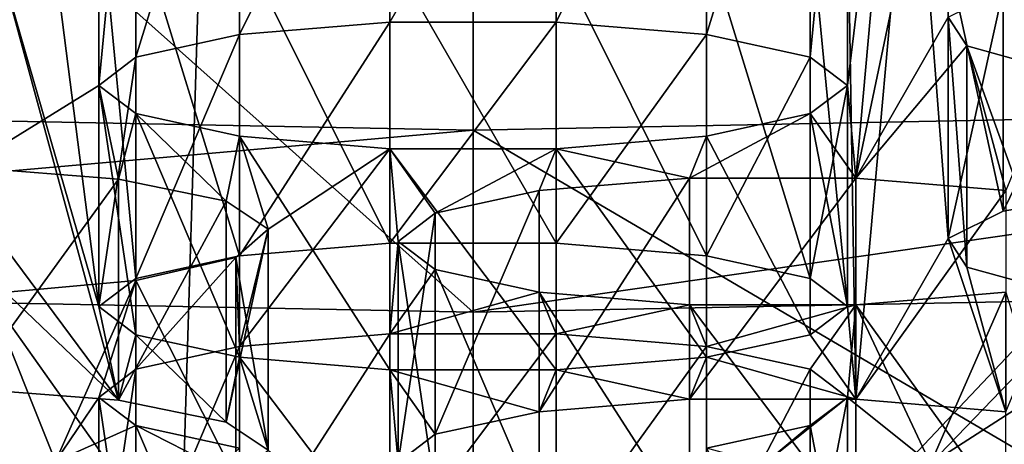
# Model space of a CAD drawing. Units: millimetres. Extents: x -75 to -27, y 377 to 532.
# Drawn here: x -52 to -51, y 485 to 486 of the extents above; entities that cross this region are included whole.
import ezdxf

# ---------------------------------------------------------------- set-up
doc = ezdxf.new("R2010")
doc.units = ezdxf.units.MM
doc.header["$LTSCALE"] = 33.374815
for name, color, linetype in [('11', 7, 'CONTINUOUS'), ('3', 7, 'CONTINUOUS'), ('38', 7, 'CONTINUOUS'), ('381', 7, 'CONTINUOUS'), ('382', 7, 'CONTINUOUS'), ('401', 7, 'CONTINUOUS'), ('402', 7, 'CONTINUOUS'), ('429', 7, 'CONTINUOUS'), ('43', 7, 'CONTINUOUS'), ('430', 7, 'CONTINUOUS'), ('431', 7, 'CONTINUOUS'), ('432', 7, 'CONTINUOUS'), ('434', 7, 'CONTINUOUS'), ('44', 7, 'CONTINUOUS'), ('45', 7, 'CONTINUOUS'), ('47', 7, 'CONTINUOUS'), ('5', 7, 'CONTINUOUS'), ('51', 7, 'CONTINUOUS'), ('52', 7, 'CONTINUOUS'), ('53', 7, 'CONTINUOUS'), ('6', 7, 'CONTINUOUS'), ('72', 7, 'CONTINUOUS'), ('8', 7, 'CONTINUOUS')]:
    doc.layers.add(name, color=color, linetype=linetype)

msp = doc.modelspace()

# ---------------------------------------------------------------- linework, layer by layer
at = {"layer": '11', "linetype": 'Continuous'}
for points in [[(-51.2128, 497.5, -148.5), (-51.2128, 381, -148.5), (-54.822, 381, -148.1445), (-51.2128, 497.5, -148.5)], [(-54.496, 497.5, -148.2063), (-51.2128, 497.5, -148.5), (-54.822, 381, -148.1445), (-54.496, 497.5, -148.2063)]]:
    msp.add_3dface(points, dxfattribs=at)
at = {"layer": '3', "linetype": 'Continuous'}
for points in [[(-53.739, 487.6505, -3.7983), (-51.2128, 487.6966, -3.5369), (-53.7208, 482.9482, -2.9653), (-53.739, 487.6505, -3.7983)], [(-53.7208, 482.9482, -2.9653), (-51.2128, 487.6966, -3.5369), (-51.2128, 482.9529, -2.7004), (-53.7208, 482.9482, -2.9653)]]:
    msp.add_3dface(points, dxfattribs=at)
at = {"layer": '38', "linetype": 'Continuous'}
for points in [[(-51.2128, 487.0113, -27.9386), (-48.7179, 487.0569, -27.6803), (-51.2128, 484.4188, -27.4815), (-51.2128, 487.0113, -27.9386)], [(-51.2128, 484.4188, -27.4815), (-48.7179, 487.0569, -27.6803), (-48.718, 484.4644, -27.2232), (-51.2128, 484.4188, -27.4815)]]:
    msp.add_3dface(points, dxfattribs=at)
at = {"layer": '381', "linetype": 'Continuous'}
for points in [[(-51.6632, 485.081, -19.6951), (-51.7128, 485.1186, -19.4814), (-51.6632, 484.7855, -19.643), (-51.6632, 485.081, -19.6951)], [(-51.7128, 485.1186, -19.4814), (-51.7128, 484.8232, -19.4294), (-51.6632, 484.7855, -19.643), (-51.7128, 485.1186, -19.4814)], [(-50.7128, 485.1186, -19.4814), (-50.7624, 485.081, -19.6951), (-50.7128, 484.8232, -19.4294), (-50.7128, 485.1186, -19.4814)], [(-51.5247, 485.0508, -19.8663), (-51.6632, 485.081, -19.6951), (-51.5247, 484.7553, -19.8142), (-51.5247, 485.0508, -19.8663)], [(-51.6632, 485.081, -19.6951), (-51.6632, 484.7855, -19.643), (-51.5247, 484.7553, -19.8142), (-51.6632, 485.081, -19.6951)], [(-50.7624, 485.081, -19.6951), (-50.901, 485.0508, -19.8663), (-50.7624, 484.7855, -19.643), (-50.7624, 485.081, -19.6951)], [(-50.7624, 485.081, -19.6951), (-50.7624, 484.7855, -19.643), (-50.7128, 484.8232, -19.4294), (-50.7624, 485.081, -19.6951)]]:
    msp.add_3dface(points, dxfattribs=at)
at = {"layer": '382', "linetype": 'Continuous'}
for points in [[(-51.5247, 485.1865, -19.0966), (-51.3239, 485.2033, -19.0014), (-51.5247, 484.8911, -19.0445), (-51.5247, 485.1865, -19.0966)], [(-51.3239, 485.2033, -19.0014), (-51.3239, 484.9078, -18.9493), (-51.5247, 484.8911, -19.0445), (-51.3239, 485.2033, -19.0014)], [(-51.3239, 485.2033, -19.0014), (-51.1017, 485.2033, -19.0014), (-51.3239, 484.9078, -18.9493), (-51.3239, 485.2033, -19.0014)], [(-51.1017, 485.2033, -19.0014), (-51.1017, 484.9078, -18.9493), (-51.3239, 484.9078, -18.9493), (-51.1017, 485.2033, -19.0014)], [(-51.1017, 485.2033, -19.0014), (-50.901, 485.1865, -19.0966), (-51.1017, 484.9078, -18.9493), (-51.1017, 485.2033, -19.0014)], [(-51.6632, 485.1563, -19.2678), (-51.5247, 485.1865, -19.0966), (-51.6632, 484.8609, -19.2157), (-51.6632, 485.1563, -19.2678)], [(-51.5247, 485.1865, -19.0966), (-51.5247, 484.8911, -19.0445), (-51.6632, 484.8609, -19.2157), (-51.5247, 485.1865, -19.0966)], [(-50.901, 485.1865, -19.0966), (-50.901, 484.8911, -19.0445), (-51.1017, 484.9078, -18.9493), (-50.901, 485.1865, -19.0966)], [(-50.901, 485.1865, -19.0966), (-50.7624, 485.1563, -19.2678), (-50.901, 484.8911, -19.0445), (-50.901, 485.1865, -19.0966)], [(-51.7128, 485.1186, -19.4814), (-51.6632, 485.1563, -19.2678), (-51.7128, 484.8232, -19.4294), (-51.7128, 485.1186, -19.4814)], [(-51.7128, 484.8232, -19.4294), (-51.6632, 485.1563, -19.2678), (-51.6632, 484.8609, -19.2157), (-51.7128, 484.8232, -19.4294)], [(-50.7624, 485.1563, -19.2678), (-50.7624, 484.8609, -19.2157), (-50.901, 484.8911, -19.0445), (-50.7624, 485.1563, -19.2678)], [(-50.7624, 485.1563, -19.2678), (-50.7128, 485.1186, -19.4814), (-50.7624, 484.8609, -19.2157), (-50.7624, 485.1563, -19.2678)], [(-50.7128, 485.1186, -19.4814), (-50.7128, 484.8232, -19.4294), (-50.7624, 484.8609, -19.2157), (-50.7128, 485.1186, -19.4814)]]:
    msp.add_3dface(points, dxfattribs=at)
at = {"layer": '401', "linetype": 'Continuous'}
for points in [[(-51.2632, 485.2893, -18.5134), (-51.3128, 485.327, -18.2997), (-51.2632, 484.9939, -18.4613), (-51.2632, 485.2893, -18.5134)], [(-51.3128, 485.327, -18.2997), (-51.3128, 485.0316, -18.2476), (-51.2632, 484.9939, -18.4613), (-51.3128, 485.327, -18.2997)], [(-51.1247, 485.2592, -18.6845), (-51.2632, 485.2893, -18.5134), (-51.1247, 484.9637, -18.6324), (-51.1247, 485.2592, -18.6845)], [(-51.2632, 485.2893, -18.5134), (-51.2632, 484.9939, -18.4613), (-51.1247, 484.9637, -18.6324), (-51.2632, 485.2893, -18.5134)], [(-50.9239, 485.2424, -18.7797), (-51.1247, 485.2592, -18.6845), (-50.9239, 484.9469, -18.7276), (-50.9239, 485.2424, -18.7797)], [(-51.1247, 485.2592, -18.6845), (-51.1247, 484.9637, -18.6324), (-50.9239, 484.9469, -18.7276), (-51.1247, 485.2592, -18.6845)], [(-50.501, 485.2592, -18.6845), (-50.7017, 485.2424, -18.7797), (-50.501, 484.9637, -18.6324), (-50.501, 485.2592, -18.6845)], [(-50.7017, 485.2424, -18.7797), (-50.9239, 485.2424, -18.7797), (-50.7017, 484.9469, -18.7276), (-50.7017, 485.2424, -18.7797)], [(-50.9239, 485.2424, -18.7797), (-50.9239, 484.9469, -18.7276), (-50.7017, 484.9469, -18.7276), (-50.9239, 485.2424, -18.7797)], [(-50.7017, 485.2424, -18.7797), (-50.7017, 484.9469, -18.7276), (-50.501, 484.9637, -18.6324), (-50.7017, 485.2424, -18.7797)]]:
    msp.add_3dface(points, dxfattribs=at)
at = {"layer": '402', "linetype": 'Continuous'}
for points in [[(-51.1247, 485.3949, -17.9148), (-50.9239, 485.4117, -17.8196), (-51.1247, 485.0994, -17.8627), (-51.1247, 485.3949, -17.9148)], [(-50.9239, 485.4117, -17.8196), (-50.9239, 485.1162, -17.7675), (-51.1247, 485.0994, -17.8627), (-50.9239, 485.4117, -17.8196)], [(-50.9239, 485.4117, -17.8196), (-50.7017, 485.4117, -17.8196), (-50.9239, 485.1162, -17.7675), (-50.9239, 485.4117, -17.8196)], [(-50.7017, 485.4117, -17.8196), (-50.7017, 485.1162, -17.7675), (-50.9239, 485.1162, -17.7675), (-50.7017, 485.4117, -17.8196)], [(-50.7017, 485.4117, -17.8196), (-50.501, 485.3949, -17.9148), (-50.7017, 485.1162, -17.7675), (-50.7017, 485.4117, -17.8196)], [(-51.2632, 485.3647, -18.086), (-51.1247, 485.3949, -17.9148), (-51.2632, 485.0693, -18.0339), (-51.2632, 485.3647, -18.086)], [(-51.1247, 485.3949, -17.9148), (-51.1247, 485.0994, -17.8627), (-51.2632, 485.0693, -18.0339), (-51.1247, 485.3949, -17.9148)], [(-50.501, 485.3949, -17.9148), (-50.501, 485.0994, -17.8627), (-50.7017, 485.1162, -17.7675), (-50.501, 485.3949, -17.9148)], [(-51.3128, 485.327, -18.2997), (-51.2632, 485.3647, -18.086), (-51.3128, 485.0316, -18.2476), (-51.3128, 485.327, -18.2997)], [(-51.3128, 485.0316, -18.2476), (-51.2632, 485.3647, -18.086), (-51.2632, 485.0693, -18.0339), (-51.3128, 485.0316, -18.2476)]]:
    msp.add_3dface(points, dxfattribs=at)
at = {"layer": '429', "linetype": 'Continuous'}
for points in [[(-51.5295, 485.3055, -18.4218), (-51.6631, 485.2746, -18.5971), (-51.5295, 485.01, -18.3697), (-51.5295, 485.3055, -18.4218)], [(-51.6631, 485.2746, -18.5971), (-51.8603, 485.2568, -18.698), (-51.6631, 484.9791, -18.545), (-51.6631, 485.2746, -18.5971)], [(-51.6631, 485.2746, -18.5971), (-51.6631, 484.9791, -18.545), (-51.5295, 485.01, -18.3697), (-51.6631, 485.2746, -18.5971)], [(-51.8603, 485.2568, -18.698), (-51.8603, 484.9613, -18.6459), (-51.6631, 484.9791, -18.545), (-51.8603, 485.2568, -18.698)]]:
    msp.add_3dface(points, dxfattribs=at)
at = {"layer": '43', "linetype": 'Continuous'}
for points in [[(-48.9541, 487.2463, -25.8429), (-51.2128, 487.2021, -26.0937), (-48.9544, 485.2767, -25.4958), (-48.9541, 487.2463, -25.8429)], [(-48.9544, 485.2767, -25.4958), (-51.2128, 487.2021, -26.0937), (-51.2128, 485.2325, -25.7464), (-48.9544, 485.2767, -25.4958)]]:
    msp.add_3dface(points, dxfattribs=at)
at = {"layer": '430', "linetype": 'Continuous'}
for points in [[(-51.8895, 485.426, -17.7385), (-51.6865, 485.4103, -17.8275), (-51.8895, 485.1305, -17.6864), (-51.8895, 485.426, -17.7385)], [(-51.6865, 485.4103, -17.8275), (-51.6865, 485.1148, -17.7754), (-51.8895, 485.1305, -17.6864), (-51.6865, 485.4103, -17.8275)], [(-51.6865, 485.4103, -17.8275), (-51.5424, 485.3808, -17.9948), (-51.6865, 485.1148, -17.7754), (-51.6865, 485.4103, -17.8275)], [(-51.5424, 485.3808, -17.9948), (-51.5424, 485.0853, -17.9427), (-51.6865, 485.1148, -17.7754), (-51.5424, 485.3808, -17.9948)], [(-51.5424, 485.3808, -17.9948), (-51.4866, 485.3434, -18.2067), (-51.5424, 485.0853, -17.9427), (-51.5424, 485.3808, -17.9948)], [(-51.4866, 485.3434, -18.2067), (-51.4866, 485.048, -18.1546), (-51.5424, 485.0853, -17.9427), (-51.4866, 485.3434, -18.2067)], [(-51.4866, 485.3434, -18.2067), (-51.5295, 485.3055, -18.4218), (-51.4866, 485.048, -18.1546), (-51.4866, 485.3434, -18.2067)], [(-51.5295, 485.3055, -18.4218), (-51.5295, 485.01, -18.3697), (-51.4866, 485.048, -18.1546), (-51.5295, 485.3055, -18.4218)]]:
    msp.add_3dface(points, dxfattribs=at)
at = {"layer": '431', "linetype": 'Continuous'}
for points in [[(-51.6632, 485.4977, -17.3316), (-51.7128, 485.5354, -17.1179), (-51.6632, 485.2023, -17.2795), (-51.6632, 485.4977, -17.3316)], [(-51.7128, 485.5354, -17.1179), (-51.7128, 485.24, -17.0658), (-51.6632, 485.2023, -17.2795), (-51.7128, 485.5354, -17.1179)], [(-50.7128, 485.5354, -17.1179), (-50.7624, 485.4977, -17.3316), (-50.7128, 485.24, -17.0658), (-50.7128, 485.5354, -17.1179)], [(-51.5247, 485.4675, -17.5028), (-51.6632, 485.4977, -17.3316), (-51.5247, 485.1721, -17.4507), (-51.5247, 485.4675, -17.5028)], [(-51.6632, 485.4977, -17.3316), (-51.6632, 485.2023, -17.2795), (-51.5247, 485.1721, -17.4507), (-51.6632, 485.4977, -17.3316)], [(-50.7624, 485.4977, -17.3316), (-50.901, 485.4675, -17.5028), (-50.7624, 485.2023, -17.2795), (-50.7624, 485.4977, -17.3316)], [(-50.7624, 485.4977, -17.3316), (-50.7624, 485.2023, -17.2795), (-50.7128, 485.24, -17.0658), (-50.7624, 485.4977, -17.3316)], [(-51.3239, 485.4508, -17.598), (-51.5247, 485.4675, -17.5028), (-51.3239, 485.1553, -17.5459), (-51.3239, 485.4508, -17.598)], [(-51.5247, 485.4675, -17.5028), (-51.5247, 485.1721, -17.4507), (-51.3239, 485.1553, -17.5459), (-51.5247, 485.4675, -17.5028)], [(-50.901, 485.4675, -17.5028), (-51.1017, 485.4508, -17.598), (-50.901, 485.1721, -17.4507), (-50.901, 485.4675, -17.5028)], [(-50.901, 485.4675, -17.5028), (-50.901, 485.1721, -17.4507), (-50.7624, 485.2023, -17.2795), (-50.901, 485.4675, -17.5028)], [(-51.1017, 485.4508, -17.598), (-51.3239, 485.4508, -17.598), (-51.1017, 485.1553, -17.5459), (-51.1017, 485.4508, -17.598)], [(-51.3239, 485.4508, -17.598), (-51.3239, 485.1553, -17.5459), (-51.1017, 485.1553, -17.5459), (-51.3239, 485.4508, -17.598)], [(-51.1017, 485.4508, -17.598), (-51.1017, 485.1553, -17.5459), (-50.901, 485.1721, -17.4507), (-51.1017, 485.4508, -17.598)]]:
    msp.add_3dface(points, dxfattribs=at)
at = {"layer": '432', "linetype": 'Continuous'}
for points in [[(-51.5247, 485.6033, -16.7331), (-51.3239, 485.62, -16.6379), (-51.5247, 485.3078, -16.681), (-51.5247, 485.6033, -16.7331)], [(-51.3239, 485.62, -16.6379), (-51.3239, 485.3246, -16.5858), (-51.5247, 485.3078, -16.681), (-51.3239, 485.62, -16.6379)], [(-51.3239, 485.62, -16.6379), (-51.1017, 485.62, -16.6379), (-51.3239, 485.3246, -16.5858), (-51.3239, 485.62, -16.6379)], [(-51.1017, 485.62, -16.6379), (-51.1017, 485.3246, -16.5858), (-51.3239, 485.3246, -16.5858), (-51.1017, 485.62, -16.6379)], [(-51.1017, 485.62, -16.6379), (-50.901, 485.6033, -16.7331), (-51.1017, 485.3246, -16.5858), (-51.1017, 485.62, -16.6379)], [(-51.6632, 485.5731, -16.9042), (-51.5247, 485.6033, -16.7331), (-51.6632, 485.2776, -16.8521), (-51.6632, 485.5731, -16.9042)], [(-51.5247, 485.6033, -16.7331), (-51.5247, 485.3078, -16.681), (-51.6632, 485.2776, -16.8521), (-51.5247, 485.6033, -16.7331)], [(-50.901, 485.6033, -16.7331), (-50.901, 485.3078, -16.681), (-51.1017, 485.3246, -16.5858), (-50.901, 485.6033, -16.7331)], [(-50.901, 485.6033, -16.7331), (-50.7624, 485.5731, -16.9042), (-50.901, 485.3078, -16.681), (-50.901, 485.6033, -16.7331)], [(-51.7128, 485.5354, -17.1179), (-51.6632, 485.5731, -16.9042), (-51.7128, 485.24, -17.0658), (-51.7128, 485.5354, -17.1179)], [(-51.7128, 485.24, -17.0658), (-51.6632, 485.5731, -16.9042), (-51.6632, 485.2776, -16.8521), (-51.7128, 485.24, -17.0658)], [(-50.7624, 485.5731, -16.9042), (-50.7624, 485.2776, -16.8521), (-50.901, 485.3078, -16.681), (-50.7624, 485.5731, -16.9042)], [(-50.7624, 485.5731, -16.9042), (-50.7128, 485.5354, -17.1179), (-50.7624, 485.2776, -16.8521), (-50.7624, 485.5731, -16.9042)], [(-50.7128, 485.5354, -17.1179), (-50.7128, 485.24, -17.0658), (-50.7624, 485.2776, -16.8521), (-50.7128, 485.5354, -17.1179)]]:
    msp.add_3dface(points, dxfattribs=at)
at = {"layer": '434', "linetype": 'Continuous'}
for points in [[(-50.5047, 485.663, -16.3943), (-50.3476, 485.6903, -16.2396), (-50.5047, 485.3675, -16.3422), (-50.5047, 485.663, -16.3943)], [(-50.3476, 485.6903, -16.2396), (-50.3476, 485.3948, -16.1875), (-50.5047, 485.3675, -16.3422), (-50.3476, 485.6903, -16.2396)], [(-50.5783, 485.6265, -16.6014), (-50.5047, 485.663, -16.3943), (-50.5783, 485.331, -16.5493), (-50.5783, 485.6265, -16.6014)], [(-50.5047, 485.663, -16.3943), (-50.5047, 485.3675, -16.3422), (-50.5783, 485.331, -16.5493), (-50.5047, 485.663, -16.3943)], [(-50.5533, 485.5881, -16.8189), (-50.5783, 485.6265, -16.6014), (-50.5533, 485.2927, -16.7668), (-50.5533, 485.5881, -16.8189)], [(-50.5783, 485.6265, -16.6014), (-50.5783, 485.331, -16.5493), (-50.5533, 485.2927, -16.7668), (-50.5783, 485.6265, -16.6014)], [(-50.435, 485.5554, -17.0046), (-50.5533, 485.5881, -16.8189), (-50.435, 485.2599, -16.9525), (-50.435, 485.5554, -17.0046)], [(-50.435, 485.2599, -16.9525), (-50.5533, 485.5881, -16.8189), (-50.5533, 485.2927, -16.7668), (-50.435, 485.2599, -16.9525)]]:
    msp.add_3dface(points, dxfattribs=at)
at = {"layer": '44', "linetype": 'Continuous'}
for points in [[(-53.1598, 485.5137, -24.1516), (-51.2128, 485.4756, -24.3677), (-53.4712, 485.2767, -25.4958), (-53.1598, 485.5137, -24.1516)], [(-48.9544, 485.2767, -25.4958), (-51.2128, 485.2325, -25.7464), (-49.2659, 485.5137, -24.1516), (-48.9544, 485.2767, -25.4958)], [(-51.2128, 485.2325, -25.7464), (-51.2128, 485.4756, -24.3677), (-49.2659, 485.5137, -24.1516), (-51.2128, 485.2325, -25.7464)], [(-51.2128, 485.4756, -24.3677), (-51.2128, 485.2325, -25.7464), (-53.4712, 485.2767, -25.4958), (-51.2128, 485.4756, -24.3677)]]:
    msp.add_3dface(points, dxfattribs=at)
at = {"layer": '45', "linetype": 'Continuous'}
for points in [[(-49.2659, 485.5137, -24.1516), (-51.2128, 485.4756, -24.3677), (-49.2659, 484.3319, -23.9433), (-49.2659, 485.5137, -24.1516)], [(-49.2659, 484.3319, -23.9433), (-51.2128, 485.4756, -24.3677), (-51.2128, 484.2938, -24.1593), (-49.2659, 484.3319, -23.9433)]]:
    msp.add_3dface(points, dxfattribs=at)
at = {"layer": '47', "linetype": 'Continuous'}
for points in [[(-53.7078, 487.0569, -27.6803), (-51.2128, 487.0113, -27.9386), (-53.7077, 484.4644, -27.2232), (-53.7078, 487.0569, -27.6803)], [(-51.2128, 487.0113, -27.9386), (-51.2128, 484.4188, -27.4815), (-53.7077, 484.4644, -27.2232), (-51.2128, 487.0113, -27.9386)]]:
    msp.add_3dface(points, dxfattribs=at)
at = {"layer": '5', "linetype": 'Continuous'}
for points in [[(-51.2128, 482.9529, -2.7004), (-51.2128, 487.6966, -3.5369), (-48.6867, 487.6505, -3.7983), (-51.2128, 482.9529, -2.7004)], [(-51.2128, 482.9529, -2.7004), (-48.6867, 487.6505, -3.7983), (-48.7048, 482.9482, -2.9653), (-51.2128, 482.9529, -2.7004)]]:
    msp.add_3dface(points, dxfattribs=at)
at = {"layer": '51', "linetype": 'Continuous'}
for points in [[(-51.2128, 485.2325, -25.7464), (-51.2128, 487.2021, -26.0937), (-53.4716, 487.2463, -25.8429), (-51.2128, 485.2325, -25.7464)], [(-53.4712, 485.2767, -25.4958), (-51.2128, 485.2325, -25.7464), (-53.4716, 487.2463, -25.8429), (-53.4712, 485.2767, -25.4958)]]:
    msp.add_3dface(points, dxfattribs=at)
at = {"layer": '52', "linetype": 'Continuous'}
for points in [[(-51.2128, 485.4756, -24.3677), (-53.1598, 485.5137, -24.1516), (-51.2128, 484.2938, -24.1593), (-51.2128, 485.4756, -24.3677)], [(-51.2128, 484.2938, -24.1593), (-53.1598, 485.5137, -24.1516), (-53.1598, 484.3319, -23.9433), (-51.2128, 484.2938, -24.1593)]]:
    msp.add_3dface(points, dxfattribs=at)
at = {"layer": '53', "linetype": 'Continuous'}
for points in [[(-50.6265, 486.2502, -13.0643), (-50.7017, 485.4117, -17.8196), (-50.7128, 485.5354, -17.1179), (-50.6265, 486.2502, -13.0643)], [(-50.6265, 486.2502, -13.0643), (-50.7128, 485.5354, -17.1179), (-50.7128, 486.0911, -13.9665), (-50.6265, 486.2502, -13.0643)], [(-50.7017, 485.4117, -17.8196), (-50.6265, 486.2502, -13.0643), (-50.5783, 486, -14.483), (-50.7017, 485.4117, -17.8196)], [(-51.7128, 485.5354, -17.1179), (-51.8895, 485.426, -17.7385), (-51.7128, 486.0911, -13.9665), (-51.7128, 485.5354, -17.1179)], [(-51.7128, 486.0911, -13.9665), (-51.8895, 485.426, -17.7385), (-51.8473, 485.6265, -16.6014), (-51.7128, 486.0911, -13.9665)], [(-51.6632, 486.0534, -14.1802), (-51.7128, 485.5354, -17.1179), (-51.7128, 486.0911, -13.9665), (-51.6632, 486.0534, -14.1802)], [(-50.7128, 485.5354, -17.1179), (-50.7624, 485.5731, -16.9042), (-50.7128, 486.0911, -13.9665), (-50.7128, 485.5354, -17.1179)], [(-50.7128, 486.0911, -13.9665), (-50.7624, 485.5731, -16.9042), (-50.7624, 486.0534, -14.1802), (-50.7128, 486.0911, -13.9665)], [(-51.6632, 485.5731, -16.9042), (-51.7128, 485.5354, -17.1179), (-51.6632, 486.0534, -14.1802), (-51.6632, 485.5731, -16.9042)], [(-51.5247, 486.0232, -14.3514), (-51.6632, 485.5731, -16.9042), (-51.6632, 486.0534, -14.1802), (-51.5247, 486.0232, -14.3514)], [(-50.7624, 485.5731, -16.9042), (-50.901, 485.6033, -16.7331), (-50.7624, 486.0534, -14.1802), (-50.7624, 485.5731, -16.9042)], [(-50.7624, 486.0534, -14.1802), (-50.901, 485.6033, -16.7331), (-50.901, 486.0232, -14.3514), (-50.7624, 486.0534, -14.1802)], [(-51.5247, 485.6033, -16.7331), (-51.6632, 485.5731, -16.9042), (-51.5247, 486.0232, -14.3514), (-51.5247, 485.6033, -16.7331)], [(-51.3239, 486.0064, -14.4466), (-51.5247, 485.6033, -16.7331), (-51.5247, 486.0232, -14.3514), (-51.3239, 486.0064, -14.4466)], [(-50.901, 485.6033, -16.7331), (-51.1017, 485.62, -16.6379), (-50.901, 486.0232, -14.3514), (-50.901, 485.6033, -16.7331)], [(-50.901, 486.0232, -14.3514), (-51.1017, 485.62, -16.6379), (-51.1017, 486.0064, -14.4466), (-50.901, 486.0232, -14.3514)], [(-51.3239, 485.62, -16.6379), (-51.5247, 485.6033, -16.7331), (-51.3239, 486.0064, -14.4466), (-51.3239, 485.62, -16.6379)], [(-51.1017, 485.62, -16.6379), (-51.3239, 485.62, -16.6379), (-51.1017, 486.0064, -14.4466), (-51.1017, 485.62, -16.6379)], [(-51.1017, 486.0064, -14.4466), (-51.3239, 485.62, -16.6379), (-51.3239, 486.0064, -14.4466), (-51.1017, 486.0064, -14.4466)], [(-50.5783, 485.6265, -16.6014), (-50.7017, 485.4117, -17.8196), (-50.5783, 486, -14.483), (-50.5783, 485.6265, -16.6014)], [(-50.5533, 485.5881, -16.8189), (-50.7017, 485.4117, -17.8196), (-50.5783, 485.6265, -16.6014), (-50.5533, 485.5881, -16.8189)], [(-50.501, 485.3949, -17.9148), (-50.7017, 485.4117, -17.8196), (-50.5533, 485.5881, -16.8189), (-50.501, 485.3949, -17.9148)], [(-50.435, 485.5554, -17.0046), (-50.501, 485.3949, -17.9148), (-50.5533, 485.5881, -16.8189), (-50.435, 485.5554, -17.0046)], [(-51.6865, 485.4103, -17.8275), (-51.8895, 485.426, -17.7385), (-51.7128, 485.5354, -17.1179), (-51.6865, 485.4103, -17.8275)], [(-51.6865, 485.4103, -17.8275), (-51.7128, 485.5354, -17.1179), (-51.6632, 485.4977, -17.3316), (-51.6865, 485.4103, -17.8275)], [(-50.7128, 485.5354, -17.1179), (-50.7017, 485.4117, -17.8196), (-50.7624, 485.4977, -17.3316), (-50.7128, 485.5354, -17.1179)], [(-51.5424, 485.3808, -17.9948), (-51.6865, 485.4103, -17.8275), (-51.6632, 485.4977, -17.3316), (-51.5424, 485.3808, -17.9948)], [(-51.5247, 485.4675, -17.5028), (-51.5424, 485.3808, -17.9948), (-51.6632, 485.4977, -17.3316), (-51.5247, 485.4675, -17.5028)], [(-50.7017, 485.4117, -17.8196), (-50.9239, 485.4117, -17.8196), (-50.7624, 485.4977, -17.3316), (-50.7017, 485.4117, -17.8196)], [(-50.7624, 485.4977, -17.3316), (-50.9239, 485.4117, -17.8196), (-50.901, 485.4675, -17.5028), (-50.7624, 485.4977, -17.3316)], [(-51.4866, 485.3434, -18.2067), (-51.5424, 485.3808, -17.9948), (-51.5247, 485.4675, -17.5028), (-51.4866, 485.3434, -18.2067)], [(-51.3239, 485.4508, -17.598), (-51.4866, 485.3434, -18.2067), (-51.5247, 485.4675, -17.5028), (-51.3239, 485.4508, -17.598)], [(-50.901, 485.4675, -17.5028), (-50.9239, 485.4117, -17.8196), (-51.1017, 485.4508, -17.598), (-50.901, 485.4675, -17.5028)], [(-51.3239, 485.2033, -19.0014), (-51.5247, 485.1865, -19.0966), (-51.3239, 485.4508, -17.598), (-51.3239, 485.2033, -19.0014)], [(-51.5247, 485.1865, -19.0966), (-51.4866, 485.3434, -18.2067), (-51.3239, 485.4508, -17.598), (-51.5247, 485.1865, -19.0966)], [(-51.3128, 485.327, -18.2997), (-51.3239, 485.2033, -19.0014), (-51.3239, 485.4508, -17.598), (-51.3128, 485.327, -18.2997)], [(-51.2632, 485.3647, -18.086), (-51.3128, 485.327, -18.2997), (-51.3239, 485.4508, -17.598), (-51.2632, 485.3647, -18.086)], [(-51.1017, 485.4508, -17.598), (-51.2632, 485.3647, -18.086), (-51.3239, 485.4508, -17.598), (-51.1017, 485.4508, -17.598)], [(-51.1247, 485.3949, -17.9148), (-51.2632, 485.3647, -18.086), (-51.1017, 485.4508, -17.598), (-51.1247, 485.3949, -17.9148)], [(-50.9239, 485.4117, -17.8196), (-51.1247, 485.3949, -17.9148), (-51.1017, 485.4508, -17.598), (-50.9239, 485.4117, -17.8196)], [(-51.4866, 485.3434, -18.2067), (-51.5247, 485.1865, -19.0966), (-51.5295, 485.3055, -18.4218), (-51.4866, 485.3434, -18.2067)], [(-51.3239, 485.2033, -19.0014), (-51.3128, 485.327, -18.2997), (-51.2632, 485.2893, -18.5134), (-51.3239, 485.2033, -19.0014)], [(-51.5247, 485.1865, -19.0966), (-51.6632, 485.1563, -19.2678), (-51.5295, 485.3055, -18.4218), (-51.5247, 485.1865, -19.0966)], [(-51.5295, 485.3055, -18.4218), (-51.6632, 485.1563, -19.2678), (-51.6631, 485.2746, -18.5971), (-51.5295, 485.3055, -18.4218)], [(-51.1247, 485.2592, -18.6845), (-51.3239, 485.2033, -19.0014), (-51.2632, 485.2893, -18.5134), (-51.1247, 485.2592, -18.6845)], [(-51.6631, 485.2746, -18.5971), (-51.7706, 485.0327, -19.9687), (-51.8603, 485.2568, -18.698), (-51.6631, 485.2746, -18.5971)], [(-51.7128, 485.1186, -19.4814), (-51.7706, 485.0327, -19.9687), (-51.6631, 485.2746, -18.5971), (-51.7128, 485.1186, -19.4814)], [(-51.6632, 485.1563, -19.2678), (-51.7128, 485.1186, -19.4814), (-51.6631, 485.2746, -18.5971), (-51.6632, 485.1563, -19.2678)], [(-51.7706, 485.0327, -19.9687), (-51.9871, 485.0236, -20.0207), (-51.8603, 485.2568, -18.698), (-51.7706, 485.0327, -19.9687)], [(-51.1017, 485.2033, -19.0014), (-51.3239, 485.2033, -19.0014), (-51.1247, 485.2592, -18.6845), (-51.1017, 485.2033, -19.0014)], [(-50.9239, 485.2424, -18.7797), (-51.1017, 485.2033, -19.0014), (-51.1247, 485.2592, -18.6845), (-50.9239, 485.2424, -18.7797)], [(-50.501, 485.2592, -18.6845), (-50.6017, 485.0296, -19.9862), (-50.7017, 485.2424, -18.7797), (-50.501, 485.2592, -18.6845)], [(-50.4721, 485.1643, -19.2225), (-50.6017, 485.0296, -19.9862), (-50.501, 485.2592, -18.6845), (-50.4721, 485.1643, -19.2225)], [(-50.901, 485.1865, -19.0966), (-51.1017, 485.2033, -19.0014), (-50.9239, 485.2424, -18.7797), (-50.901, 485.1865, -19.0966)], [(-50.7017, 485.2424, -18.7797), (-50.901, 485.1865, -19.0966), (-50.9239, 485.2424, -18.7797), (-50.7017, 485.2424, -18.7797)], [(-50.7624, 485.1563, -19.2678), (-50.901, 485.1865, -19.0966), (-50.7017, 485.2424, -18.7797), (-50.7624, 485.1563, -19.2678)], [(-50.7128, 485.1186, -19.4814), (-50.7624, 485.1563, -19.2678), (-50.7017, 485.2424, -18.7797), (-50.7128, 485.1186, -19.4814)], [(-50.6017, 485.0296, -19.9862), (-50.7128, 485.1186, -19.4814), (-50.7017, 485.2424, -18.7797), (-50.6017, 485.0296, -19.9862)], [(-50.4523, 485.1258, -19.4408), (-50.6017, 485.0296, -19.9862), (-50.4721, 485.1643, -19.2225), (-50.4523, 485.1258, -19.4408)], [(-50.401, 485.0129, -20.0814), (-50.6017, 485.0296, -19.9862), (-50.4523, 485.1258, -19.4408), (-50.401, 485.0129, -20.0814)], [(-51.7706, 485.0327, -19.9687), (-51.7128, 485.1186, -19.4814), (-51.6632, 485.081, -19.6951), (-51.7706, 485.0327, -19.9687)], [(-50.6017, 485.0296, -19.9862), (-50.8239, 485.0296, -19.9862), (-50.7128, 485.1186, -19.4814), (-50.6017, 485.0296, -19.9862)], [(-50.7128, 485.1186, -19.4814), (-50.8239, 485.0296, -19.9862), (-50.7624, 485.081, -19.6951), (-50.7128, 485.1186, -19.4814)], [(-51.5533, 485.0247, -20.0142), (-51.7706, 485.0327, -19.9687), (-51.6632, 485.081, -19.6951), (-51.5533, 485.0247, -20.0142)], [(-51.5247, 485.0508, -19.8663), (-51.5533, 485.0247, -20.0142), (-51.6632, 485.081, -19.6951), (-51.5247, 485.0508, -19.8663)], [(-50.7624, 485.081, -19.6951), (-50.8239, 485.0296, -19.9862), (-50.901, 485.0508, -19.8663), (-50.7624, 485.081, -19.6951)]]:
    msp.add_3dface(points, dxfattribs=at)
at = {"layer": '6', "linetype": 'Continuous'}
for points in [[(-41.104, 497.5), (-61.3216, 497.5), (-41.104, 483.4914), (-41.104, 497.5)], [(-41.104, 483.4914), (-61.3216, 497.5), (-61.3216, 483.4914), (-41.104, 483.4914)]]:
    msp.add_3dface(points, dxfattribs=at)
at = {"layer": '72', "linetype": 'Continuous'}
for points in [[(-50.7017, 485.1162, -17.7675), (-50.6265, 485.9547, -13.0122), (-50.7128, 485.7956, -13.9144), (-50.7017, 485.1162, -17.7675)], [(-50.6265, 485.9547, -13.0122), (-50.7017, 485.1162, -17.7675), (-50.5783, 485.331, -16.5493), (-50.6265, 485.9547, -13.0122)], [(-50.6265, 485.9547, -13.0122), (-50.5783, 485.331, -16.5493), (-50.5783, 485.7046, -14.4309), (-50.6265, 485.9547, -13.0122)], [(-51.7128, 485.24, -17.0658), (-51.7999, 485.9238, -13.1874), (-51.8473, 485.7046, -14.4309), (-51.7128, 485.24, -17.0658)], [(-51.7999, 485.9238, -13.1874), (-51.7128, 485.24, -17.0658), (-51.7128, 485.7956, -13.9144), (-51.7999, 485.9238, -13.1874)], [(-51.7128, 485.24, -17.0658), (-51.6632, 485.2776, -16.8521), (-51.7128, 485.7956, -13.9144), (-51.7128, 485.24, -17.0658)], [(-51.7128, 485.7956, -13.9144), (-51.6632, 485.2776, -16.8521), (-51.6632, 485.758, -14.1281), (-51.7128, 485.7956, -13.9144)], [(-50.7128, 485.24, -17.0658), (-50.7128, 485.7956, -13.9144), (-50.7624, 485.758, -14.1281), (-50.7128, 485.24, -17.0658)], [(-50.7128, 485.24, -17.0658), (-50.7017, 485.1162, -17.7675), (-50.7128, 485.7956, -13.9144), (-50.7128, 485.24, -17.0658)], [(-51.6632, 485.2776, -16.8521), (-51.5247, 485.3078, -16.681), (-51.6632, 485.758, -14.1281), (-51.6632, 485.2776, -16.8521)], [(-51.6632, 485.758, -14.1281), (-51.5247, 485.3078, -16.681), (-51.5247, 485.7278, -14.2993), (-51.6632, 485.758, -14.1281)], [(-50.901, 485.7278, -14.2993), (-50.7624, 485.2776, -16.8521), (-50.7624, 485.758, -14.1281), (-50.901, 485.7278, -14.2993)], [(-50.7624, 485.2776, -16.8521), (-50.7128, 485.24, -17.0658), (-50.7624, 485.758, -14.1281), (-50.7624, 485.2776, -16.8521)], [(-51.5247, 485.3078, -16.681), (-51.3239, 485.3246, -16.5858), (-51.5247, 485.7278, -14.2993), (-51.5247, 485.3078, -16.681)], [(-51.5247, 485.7278, -14.2993), (-51.3239, 485.3246, -16.5858), (-51.3239, 485.711, -14.3945), (-51.5247, 485.7278, -14.2993)], [(-51.1017, 485.711, -14.3945), (-50.901, 485.3078, -16.681), (-50.901, 485.7278, -14.2993), (-51.1017, 485.711, -14.3945)], [(-50.901, 485.3078, -16.681), (-50.7624, 485.2776, -16.8521), (-50.901, 485.7278, -14.2993), (-50.901, 485.3078, -16.681)], [(-51.6865, 485.1148, -17.7754), (-51.7128, 485.24, -17.0658), (-51.8473, 485.7046, -14.4309), (-51.6865, 485.1148, -17.7754)], [(-51.6865, 485.1148, -17.7754), (-51.8473, 485.7046, -14.4309), (-51.8473, 485.331, -16.5493), (-51.6865, 485.1148, -17.7754)], [(-51.3239, 485.3246, -16.5858), (-51.1017, 485.3246, -16.5858), (-51.3239, 485.711, -14.3945), (-51.3239, 485.3246, -16.5858)], [(-51.3239, 485.711, -14.3945), (-51.1017, 485.3246, -16.5858), (-51.1017, 485.711, -14.3945), (-51.3239, 485.711, -14.3945)], [(-51.1017, 485.3246, -16.5858), (-50.901, 485.3078, -16.681), (-51.1017, 485.711, -14.3945), (-51.1017, 485.3246, -16.5858)], [(-50.5783, 485.331, -16.5493), (-50.5047, 485.3675, -16.3422), (-50.5783, 485.7046, -14.4309), (-50.5783, 485.331, -16.5493)], [(-50.5783, 485.7046, -14.4309), (-50.5047, 485.3675, -16.3422), (-50.5047, 485.668, -14.638), (-50.5783, 485.7046, -14.4309)], [(-50.5047, 485.3675, -16.3422), (-50.3476, 485.3948, -16.1875), (-50.5047, 485.668, -14.638), (-50.5047, 485.3675, -16.3422)], [(-50.5047, 485.668, -14.638), (-50.3476, 485.3948, -16.1875), (-50.3476, 485.6408, -14.7927), (-50.5047, 485.668, -14.638)], [(-51.8723, 485.2927, -16.7668), (-51.6865, 485.1148, -17.7754), (-51.8473, 485.331, -16.5493), (-51.8723, 485.2927, -16.7668)], [(-50.7017, 485.1162, -17.7675), (-50.501, 485.0994, -17.8627), (-50.5783, 485.331, -16.5493), (-50.7017, 485.1162, -17.7675)], [(-50.5783, 485.331, -16.5493), (-50.501, 485.0994, -17.8627), (-50.5533, 485.2927, -16.7668), (-50.5783, 485.331, -16.5493)], [(-51.8895, 485.1305, -17.6864), (-51.6865, 485.1148, -17.7754), (-51.8723, 485.2927, -16.7668), (-51.8895, 485.1305, -17.6864)], [(-50.501, 485.0994, -17.8627), (-50.435, 485.2599, -16.9525), (-50.5533, 485.2927, -16.7668), (-50.501, 485.0994, -17.8627)], [(-51.7128, 485.24, -17.0658), (-51.6865, 485.1148, -17.7754), (-51.6632, 485.2023, -17.2795), (-51.7128, 485.24, -17.0658)], [(-50.7624, 485.2023, -17.2795), (-50.7017, 485.1162, -17.7675), (-50.7128, 485.24, -17.0658), (-50.7624, 485.2023, -17.2795)], [(-51.6865, 485.1148, -17.7754), (-51.5424, 485.0853, -17.9427), (-51.6632, 485.2023, -17.2795), (-51.6865, 485.1148, -17.7754)], [(-51.6632, 485.2023, -17.2795), (-51.5424, 485.0853, -17.9427), (-51.5247, 485.1721, -17.4507), (-51.6632, 485.2023, -17.2795)], [(-50.901, 485.1721, -17.4507), (-50.7017, 485.1162, -17.7675), (-50.7624, 485.2023, -17.2795), (-50.901, 485.1721, -17.4507)], [(-51.5424, 485.0853, -17.9427), (-51.4866, 485.048, -18.1546), (-51.5247, 485.1721, -17.4507), (-51.5424, 485.0853, -17.9427)], [(-51.4866, 485.048, -18.1546), (-51.3239, 484.9078, -18.9493), (-51.5247, 485.1721, -17.4507), (-51.4866, 485.048, -18.1546)], [(-51.5247, 485.1721, -17.4507), (-51.3239, 484.9078, -18.9493), (-51.3239, 485.1553, -17.5459), (-51.5247, 485.1721, -17.4507)], [(-51.1017, 485.1553, -17.5459), (-50.9239, 485.1162, -17.7675), (-50.901, 485.1721, -17.4507), (-51.1017, 485.1553, -17.5459)], [(-50.9239, 485.1162, -17.7675), (-50.7017, 485.1162, -17.7675), (-50.901, 485.1721, -17.4507), (-50.9239, 485.1162, -17.7675)], [(-51.3239, 484.9078, -18.9493), (-51.3128, 485.0316, -18.2476), (-51.3239, 485.1553, -17.5459), (-51.3239, 484.9078, -18.9493)], [(-51.3128, 485.0316, -18.2476), (-51.2632, 485.0693, -18.0339), (-51.3239, 485.1553, -17.5459), (-51.3128, 485.0316, -18.2476)], [(-51.2632, 485.0693, -18.0339), (-51.1247, 485.0994, -17.8627), (-51.3239, 485.1553, -17.5459), (-51.2632, 485.0693, -18.0339)], [(-51.3239, 485.1553, -17.5459), (-51.1247, 485.0994, -17.8627), (-51.1017, 485.1553, -17.5459), (-51.3239, 485.1553, -17.5459)], [(-51.1247, 485.0994, -17.8627), (-50.9239, 485.1162, -17.7675), (-51.1017, 485.1553, -17.5459), (-51.1247, 485.0994, -17.8627)]]:
    msp.add_3dface(points, dxfattribs=at)
at = {"layer": '8', "linetype": 'Continuous'}
for points in [[(-51.2128, 497.5, -148.5), (-47.9297, 497.5, -148.2063), (-51.2128, 381, -148.5), (-51.2128, 497.5, -148.5)], [(-51.2128, 381, -148.5), (-47.9297, 497.5, -148.2063), (-47.6037, 381, -148.1445), (-51.2128, 381, -148.5)]]:
    msp.add_3dface(points, dxfattribs=at)

doc.saveas('drawing.dxf')
